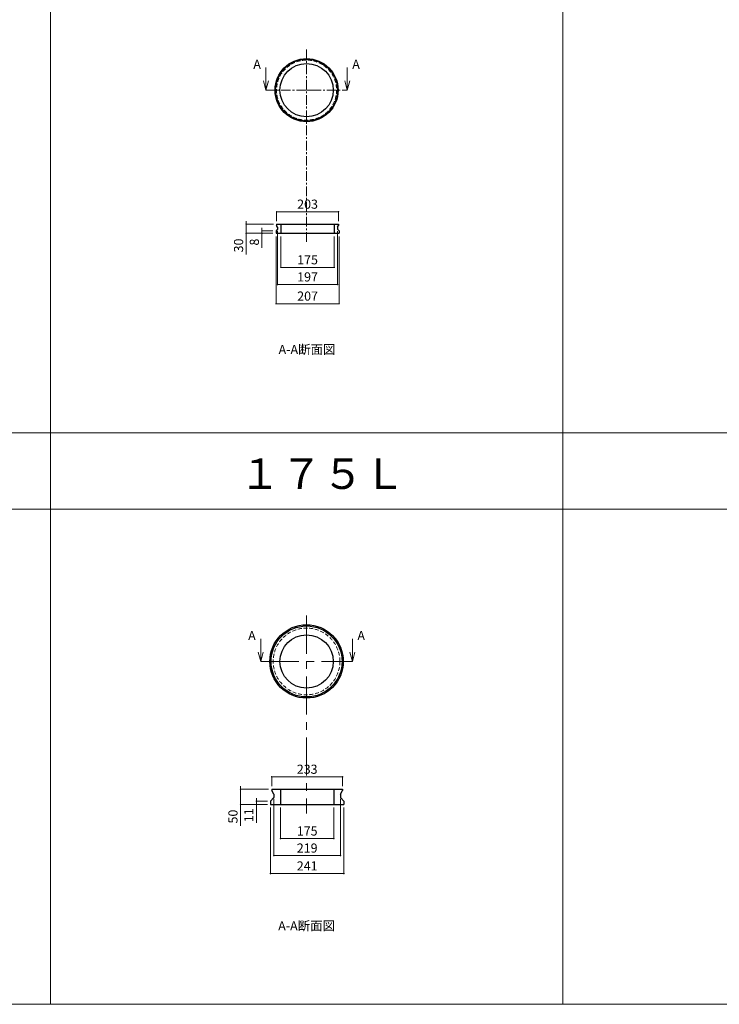
# Model space of a CAD drawing. Extents: x 10 to 20194, y 3500 to 13682.
# Drawn here: x 4955 to 7251, y 7752 to 10986 of the extents above; entities that cross this region are included whole.
import ezdxf

# ---------------------------------------------------------------- set-up
doc = ezdxf.new("R2010")
doc.units = 0
doc.header["$LTSCALE"] = 0.5
doc.header["$MEASUREMENT"] = 0
doc.linetypes.add('CENTER', pattern=[2, 1.25, -0.25, 0.25, -0.25])
doc.linetypes.add('DASHED', pattern=[0.75, 0.5, -0.25])
doc.layers.get('0').update_dxf_attribs({"linetype": 'CONTINUOUS'})
doc.layers.get('DEFPOINTS').update_dxf_attribs({"linetype": 'CONTINUOUS'})
for name, color, linetype in [('1', 5, 'CONTINUOUS'), ('2', 4, 'CONTINUOUS'), ('3', 3, 'DASHED'), ('4', 7, 'CONTINUOUS'), ('5', 4, 'CONTINUOUS')]:
    doc.layers.add(name, color=color, linetype=linetype)
doc.dimstyles.get("Standard").update_dxf_attribs({"dimscale": 0, "dimtxt": 30, "dimasz": 5, "dimexe": 0, "dimexo": 10, "dimgap": 10, "dimtad": 1, "dimdec": 0, "dimzin": 1, "dimdsep": 46, "dimtxsty": 'STANDARD', "dimblk": 'DOT', "dimcen": -10, "dimclrd": 4, "dimclre": 4, "dimclrt": 7, "dimadec": 0, "dimazin": 0, "dimtfac": 1, "dimtdec": 0, "dimtmove": 0, "dimatfit": 0, "dimfxl": 1, "dimtolj": 1, "dimtzin": 1, "dimarcsym": 0})

# ---------------------------------------------------------------- blocks, each defined once
blk = doc.blocks.new('_Dot')
at = {"layer": '5', "color": 0, "lineweight": -2}
blk.add_line((-0.5, 0), (-1, 0), dxfattribs=at)
at = {"layer": '5', "color": 0, "const_width": 0.5}
blk.add_lwpolyline([(-0.25, 0, 1), (0.25, 0, 1)], format="xyb", close=True, dxfattribs=at)
blk = doc.blocks.new('*D37')
at = {"layer": '5', "color": 4, "lineweight": 0, "ltscale": 50, "transparency": 16777216}
for p, q in [((5812.5, 10274.2), (5812.5, 10172.2)), ((5987.5, 10274.2), (5987.5, 10172.2)), ((5817.5, 10172.2), (5982.5, 10172.2))]:
    blk.add_line(p, q, dxfattribs=at)
at = {"layer": 'DEFPOINTS', "color": 0, "ltscale": 50, "transparency": 16777216}
for p in [(5812.5, 10284.2), (5987.5, 10284.2), (5987.5, 10172.2)]:
    blk.add_point(p, dxfattribs=at)
at = {"layer": '5', "color": 4, "lineweight": 0, "ltscale": 50, "transparency": 16777216, "xscale": 5, "yscale": 5, "zscale": 5, "rotation": 180}
blk.add_blockref('_Dot', (5812.5, 10172.2), dxfattribs=at)
at = {"layer": '5', "color": 4, "lineweight": 0, "ltscale": 50, "transparency": 16777216, "xscale": 5, "yscale": 5, "zscale": 5}
blk.add_blockref('_Dot', (5987.5, 10172.2), dxfattribs=at)
at = {"layer": '5', "color": 7, "ltscale": 50, "transparency": 16777216, "insert": (5900, 10197.2), "char_height": 30, "attachment_point": 5}
blk.add_mtext('\\A1;175', dxfattribs=at)
blk = doc.blocks.new('*D38')
at = {"layer": '5', "color": 4, "lineweight": 0, "ltscale": 50, "transparency": 16777216}
for p, q in [((5801.5, 10291.4), (5801.5, 10116)), ((5998.5, 10291.4), (5998.5, 10116)), ((5806.5, 10116), (5993.5, 10116))]:
    blk.add_line(p, q, dxfattribs=at)
at = {"layer": 'DEFPOINTS', "color": 0, "ltscale": 50, "transparency": 16777216}
for p in [(5801.5, 10301.4), (5998.5, 10301.4), (5998.5, 10116)]:
    blk.add_point(p, dxfattribs=at)
at = {"layer": '5', "color": 4, "lineweight": 0, "ltscale": 50, "transparency": 16777216, "xscale": 5, "yscale": 5, "zscale": 5, "rotation": 180}
blk.add_blockref('_Dot', (5801.5, 10116), dxfattribs=at)
at = {"layer": '5', "color": 4, "lineweight": 0, "ltscale": 50, "transparency": 16777216, "xscale": 5, "yscale": 5, "zscale": 5}
blk.add_blockref('_Dot', (5998.5, 10116), dxfattribs=at)
at = {"layer": '5', "color": 7, "ltscale": 50, "transparency": 16777216, "insert": (5900, 10141), "char_height": 30, "attachment_point": 5}
blk.add_mtext('\\A1;197', dxfattribs=at)
blk = doc.blocks.new('*D39')
at = {"layer": '5', "color": 4, "lineweight": 0, "ltscale": 50, "transparency": 16777216}
for p, q in [((5796.5, 10274.2), (5796.5, 10053)), ((6003.5, 10274.2), (6003.5, 10053)), ((5801.5, 10053), (5998.5, 10053))]:
    blk.add_line(p, q, dxfattribs=at)
at = {"layer": 'DEFPOINTS', "color": 0, "ltscale": 50, "transparency": 16777216}
for p in [(5796.5, 10284.2), (6003.5, 10284.2), (6003.5, 10053)]:
    blk.add_point(p, dxfattribs=at)
at = {"layer": '5', "color": 4, "lineweight": 0, "ltscale": 50, "transparency": 16777216, "xscale": 5, "yscale": 5, "zscale": 5, "rotation": 180}
blk.add_blockref('_Dot', (5796.5, 10053), dxfattribs=at)
at = {"layer": '5', "color": 4, "lineweight": 0, "ltscale": 50, "transparency": 16777216, "xscale": 5, "yscale": 5, "zscale": 5}
blk.add_blockref('_Dot', (6003.5, 10053), dxfattribs=at)
at = {"layer": '5', "color": 7, "ltscale": 50, "transparency": 16777216, "insert": (5900, 10078), "char_height": 30, "attachment_point": 5}
blk.add_mtext('\\A1;207', dxfattribs=at)
blk = doc.blocks.new('*D40')
at = {"layer": '5', "color": 4, "lineweight": 0, "ltscale": 50, "transparency": 16777216}
for p, q in [((5798.5, 10324.2), (5798.5, 10354.9)), ((5803.5, 10354.9), (5996.5, 10354.9)), ((6001.5, 10324.2), (6001.5, 10354.9))]:
    blk.add_line(p, q, dxfattribs=at)
at = {"layer": 'DEFPOINTS', "color": 0, "ltscale": 50, "transparency": 16777216}
for p in [(6001.5, 10354.9), (5798.5, 10314.2), (6001.5, 10314.2)]:
    blk.add_point(p, dxfattribs=at)
at = {"layer": '5', "color": 4, "lineweight": 0, "ltscale": 50, "transparency": 16777216, "xscale": 5, "yscale": 5, "zscale": 5, "rotation": 180}
blk.add_blockref('_Dot', (5798.5, 10354.9), dxfattribs=at)
at = {"layer": '5', "color": 4, "lineweight": 0, "ltscale": 50, "transparency": 16777216, "xscale": 5, "yscale": 5, "zscale": 5}
blk.add_blockref('_Dot', (6001.5, 10354.9), dxfattribs=at)
at = {"layer": '5', "color": 7, "ltscale": 50, "transparency": 16777216, "insert": (5900, 10379.9), "char_height": 30, "attachment_point": 5}
blk.add_mtext('\\A1;203', dxfattribs=at)
blk = doc.blocks.new('*D41')
at = {"layer": '5', "color": 4, "lineweight": 0, "ltscale": 50, "transparency": 16777216}
for p, q in [((5698.5, 10319.2), (5698.5, 10324.2)), ((5788.5, 10314.2), (5698.5, 10314.2)), ((5698.5, 10314.2), (5698.5, 10284.2)), ((5786.5, 10284.2), (5698.5, 10284.2)), ((5698.5, 10279.2), (5698.5, 10214.4))]:
    blk.add_line(p, q, dxfattribs=at)
at = {"layer": 'DEFPOINTS', "color": 0, "ltscale": 50, "transparency": 16777216}
for p in [(5798.5, 10314.2), (5698.5, 10284.2), (5796.5, 10284.2)]:
    blk.add_point(p, dxfattribs=at)
at = {"layer": '5', "color": 4, "lineweight": 0, "ltscale": 50, "transparency": 16777216, "xscale": 5, "yscale": 5, "zscale": 5}
for p, rotation in [((5698.5, 10314.2), 270), ((5698.5, 10284.2), 90)]:
    blk.add_blockref('_Dot', p, dxfattribs=dict(at, rotation=rotation))
at = {"layer": '5', "color": 7, "ltscale": 50, "transparency": 16777216, "insert": (5673.5, 10244.3), "char_height": 30, "attachment_point": 5, "rotation": 90}
blk.add_mtext('\\A1;30', dxfattribs=at)
blk = doc.blocks.new('*D42')
at = {"layer": '5', "color": 4, "lineweight": 0, "ltscale": 50, "transparency": 16777216}
for p, q in [((5750.3, 10297.2), (5750.3, 10302.2)), ((5786.5, 10292.2), (5750.3, 10292.2)), ((5750.3, 10292.2), (5750.3, 10284.2)), ((5786.5, 10284.2), (5750.3, 10284.2)), ((5750.3, 10279.2), (5750.3, 10236.5))]:
    blk.add_line(p, q, dxfattribs=at)
at = {"layer": 'DEFPOINTS', "color": 0, "ltscale": 50, "transparency": 16777216}
for p in [(5750.3, 10284.2), (5796.5, 10292.2), (5796.5, 10284.2)]:
    blk.add_point(p, dxfattribs=at)
at = {"layer": '5', "color": 4, "lineweight": 0, "ltscale": 50, "transparency": 16777216, "xscale": 5, "yscale": 5, "zscale": 5}
for p, rotation in [((5750.3, 10292.2), 270), ((5750.3, 10284.2), 90)]:
    blk.add_blockref('_Dot', p, dxfattribs=dict(at, rotation=rotation))
at = {"layer": '5', "color": 7, "ltscale": 50, "transparency": 16777216, "insert": (5725.3, 10255.4), "char_height": 30, "attachment_point": 5, "rotation": 90}
blk.add_mtext('\\A1;8', dxfattribs=at)
blk = doc.blocks.new('*D43')
at = {"layer": '5', "color": 4, "lineweight": 0, "ltscale": 50, "transparency": 16777216}
for p, q in [((5811.2, 8398.8), (5811.2, 8296.7)), ((5986.2, 8398.8), (5986.2, 8296.7)), ((5816.2, 8296.7), (5981.2, 8296.7))]:
    blk.add_line(p, q, dxfattribs=at)
at = {"layer": 'DEFPOINTS', "color": 0, "ltscale": 50, "transparency": 16777216}
for p in [(5811.2, 8408.8), (5986.2, 8408.8), (5986.2, 8296.7)]:
    blk.add_point(p, dxfattribs=at)
at = {"layer": '5', "color": 4, "lineweight": 0, "ltscale": 50, "transparency": 16777216, "xscale": 5, "yscale": 5, "zscale": 5, "rotation": 180}
blk.add_blockref('_Dot', (5811.2, 8296.7), dxfattribs=at)
at = {"layer": '5', "color": 4, "lineweight": 0, "ltscale": 50, "transparency": 16777216, "xscale": 5, "yscale": 5, "zscale": 5}
blk.add_blockref('_Dot', (5986.2, 8296.7), dxfattribs=at)
at = {"layer": '5', "color": 7, "ltscale": 50, "transparency": 16777216, "insert": (5898.7, 8321.7), "char_height": 30, "attachment_point": 5}
blk.add_mtext('\\A1;175', dxfattribs=at)
blk = doc.blocks.new('*D44')
at = {"layer": '5', "color": 4, "lineweight": 0, "ltscale": 50, "transparency": 16777216}
for p, q in [((5789.2, 8427.5), (5789.2, 8240.6)), ((6008.2, 8427.5), (6008.2, 8240.6)), ((5794.2, 8240.6), (6003.2, 8240.6))]:
    blk.add_line(p, q, dxfattribs=at)
at = {"layer": 'DEFPOINTS', "color": 0, "ltscale": 50, "transparency": 16777216}
for p in [(5789.2, 8437.5), (6008.2, 8437.5), (6008.2, 8240.6)]:
    blk.add_point(p, dxfattribs=at)
at = {"layer": '5', "color": 4, "lineweight": 0, "ltscale": 50, "transparency": 16777216, "xscale": 5, "yscale": 5, "zscale": 5, "rotation": 180}
blk.add_blockref('_Dot', (5789.2, 8240.6), dxfattribs=at)
at = {"layer": '5', "color": 4, "lineweight": 0, "ltscale": 50, "transparency": 16777216, "xscale": 5, "yscale": 5, "zscale": 5}
blk.add_blockref('_Dot', (6008.2, 8240.6), dxfattribs=at)
at = {"layer": '5', "color": 7, "ltscale": 50, "transparency": 16777216, "insert": (5898.7, 8265.6), "char_height": 30, "attachment_point": 5}
blk.add_mtext('\\A1;219', dxfattribs=at)
blk = doc.blocks.new('*D45')
at = {"layer": '5', "color": 4, "lineweight": 0, "ltscale": 50, "transparency": 16777216}
for p, q in [((5778.2, 8398.8), (5778.2, 8181.9)), ((6019.2, 8398.8), (6019.2, 8181.9)), ((5783.2, 8181.9), (6014.2, 8181.9))]:
    blk.add_line(p, q, dxfattribs=at)
at = {"layer": 'DEFPOINTS', "color": 0, "ltscale": 50, "transparency": 16777216}
for p in [(5778.2, 8408.8), (6019.2, 8408.8), (6019.2, 8181.9)]:
    blk.add_point(p, dxfattribs=at)
at = {"layer": '5', "color": 4, "lineweight": 0, "ltscale": 50, "transparency": 16777216, "xscale": 5, "yscale": 5, "zscale": 5, "rotation": 180}
blk.add_blockref('_Dot', (5778.2, 8181.9), dxfattribs=at)
at = {"layer": '5', "color": 4, "lineweight": 0, "ltscale": 50, "transparency": 16777216, "xscale": 5, "yscale": 5, "zscale": 5}
blk.add_blockref('_Dot', (6019.2, 8181.9), dxfattribs=at)
at = {"layer": '5', "color": 7, "ltscale": 50, "transparency": 16777216, "insert": (5898.7, 8206.9), "char_height": 30, "attachment_point": 5}
blk.add_mtext('\\A1;241', dxfattribs=at)
blk = doc.blocks.new('*D46')
at = {"layer": '5', "color": 4, "lineweight": 0, "ltscale": 50, "transparency": 16777216}
for p, q in [((5782.2, 8468.8), (5782.2, 8499.4)), ((5787.2, 8499.4), (6010.2, 8499.4)), ((6015.2, 8468.8), (6015.2, 8499.4))]:
    blk.add_line(p, q, dxfattribs=at)
at = {"layer": 'DEFPOINTS', "color": 0, "ltscale": 50, "transparency": 16777216}
for p in [(6015.2, 8499.4), (5782.2, 8458.8), (6015.2, 8458.8)]:
    blk.add_point(p, dxfattribs=at)
at = {"layer": '5', "color": 4, "lineweight": 0, "ltscale": 50, "transparency": 16777216, "xscale": 5, "yscale": 5, "zscale": 5, "rotation": 180}
blk.add_blockref('_Dot', (5782.2, 8499.4), dxfattribs=at)
at = {"layer": '5', "color": 4, "lineweight": 0, "ltscale": 50, "transparency": 16777216, "xscale": 5, "yscale": 5, "zscale": 5}
blk.add_blockref('_Dot', (6015.2, 8499.4), dxfattribs=at)
at = {"layer": '5', "color": 7, "ltscale": 50, "transparency": 16777216, "insert": (5898.7, 8524.4), "char_height": 30, "attachment_point": 5}
blk.add_mtext('\\A1;233', dxfattribs=at)
blk = doc.blocks.new('*D47')
at = {"layer": '5', "color": 4, "lineweight": 0, "ltscale": 50, "transparency": 16777216}
for p, q in [((5680.1, 8463.8), (5680.1, 8468.8)), ((5772.2, 8458.8), (5680.1, 8458.8)), ((5680.1, 8458.8), (5680.1, 8408.8)), ((5768.2, 8408.8), (5680.1, 8408.8)), ((5680.1, 8403.8), (5680.1, 8338.9))]:
    blk.add_line(p, q, dxfattribs=at)
at = {"layer": 'DEFPOINTS', "color": 0, "ltscale": 50, "transparency": 16777216}
for p in [(5782.2, 8458.8), (5680.1, 8408.8), (5778.2, 8408.8)]:
    blk.add_point(p, dxfattribs=at)
at = {"layer": '5', "color": 4, "lineweight": 0, "ltscale": 50, "transparency": 16777216, "xscale": 5, "yscale": 5, "zscale": 5}
for p, rotation in [((5680.1, 8458.8), 270), ((5680.1, 8408.8), 90)]:
    blk.add_blockref('_Dot', p, dxfattribs=dict(at, rotation=rotation))
at = {"layer": '5', "color": 7, "ltscale": 50, "transparency": 16777216, "insert": (5655.1, 8368.9), "char_height": 30, "attachment_point": 5, "rotation": 90}
blk.add_mtext('\\A1;50', dxfattribs=at)
blk = doc.blocks.new('*D48')
at = {"layer": '5', "color": 4, "lineweight": 0, "ltscale": 50, "transparency": 16777216}
for p, q in [((5731.9, 8424.8), (5731.9, 8429.8)), ((5768.2, 8419.8), (5731.9, 8419.8)), ((5731.9, 8419.8), (5731.9, 8408.8)), ((5768.2, 8408.8), (5731.9, 8408.8)), ((5731.9, 8403.8), (5731.9, 8347.9))]:
    blk.add_line(p, q, dxfattribs=at)
at = {"layer": 'DEFPOINTS', "color": 0, "ltscale": 50, "transparency": 16777216}
for p in [(5731.9, 8408.8), (5778.2, 8419.8), (5778.2, 8408.8)]:
    blk.add_point(p, dxfattribs=at)
at = {"layer": '5', "color": 4, "lineweight": 0, "ltscale": 50, "transparency": 16777216, "xscale": 5, "yscale": 5, "zscale": 5}
for p, rotation in [((5731.9, 8419.8), 270), ((5731.9, 8408.8), 90)]:
    blk.add_blockref('_Dot', p, dxfattribs=dict(at, rotation=rotation))
at = {"layer": '5', "color": 7, "ltscale": 50, "transparency": 16777216, "insert": (5706.9, 8373.4), "char_height": 30, "attachment_point": 5, "rotation": 90}
blk.add_mtext('\\A1;11', dxfattribs=at)

msp = doc.modelspace()

# ---------------------------------------------------------------- linework, layer by layer
for p, q in [((5798.5, 10314.2), (5798.5, 10310.2)), ((5798.5, 10314.2), (6001.5, 10314.2)), ((5812.5, 10314.2), (5812.5, 10284.2)), ((5987.5, 10314.2), (5987.5, 10284.2)), ((6001.5, 10314.2), (6001.5, 10310.2)), ((5801.5, 10298.2), (5796.5, 10292.2)), ((5796.5, 10292.2), (5796.5, 10284.2)), ((5796.5, 10284.2), (6003.5, 10284.2)), ((5801.5, 10304.2), (5798.5, 10310.2)), ((5801.5, 10304.2), (5801.5, 10298.2)), ((5998.5, 10304.2), (6001.5, 10310.2)), ((5998.5, 10304.2), (5998.5, 10298.2)), ((5998.5, 10298.2), (6003.5, 10292.2)), ((6003.5, 10292.2), (6003.5, 10284.2)), ((5782.2, 8458.8), (5782.2, 8454.8)), ((5782.2, 8458.8), (6015.2, 8458.8)), ((5789.2, 8442.8), (5782.2, 8454.8)), ((5789.2, 8442.8), (5789.2, 8431.8)), ((5811.2, 8458.8), (5811.2, 8408.8)), ((5986.2, 8458.8), (5986.2, 8408.8)), ((6008.2, 8442.8), (6015.2, 8454.8)), ((6008.2, 8442.8), (6008.2, 8431.8)), ((6015.2, 8458.8), (6015.2, 8454.8)), ((5789.2, 8431.8), (5778.2, 8419.8)), ((5778.2, 8419.8), (5778.2, 8408.8)), ((5778.2, 8408.8), (6019.2, 8408.8)), ((6008.2, 8431.8), (6019.2, 8419.8)), ((6019.2, 8419.8), (6019.2, 8408.8))]:
    msp.add_line(p, q)
for centre, radius in [((5896.7, 10754.3), 103.5), ((5896.7, 10754.3), 101.5), ((5896.7, 10754.3), 87.5), ((5896.7, 8878.3), 120.5), ((5896.7, 8878.3), 116.5), ((5896.7, 8878.3), 87.5)]:
    msp.add_circle(centre, radius)
at = {"layer": '1', "lineweight": 5}
for p, q in [((3374, 9378.5), (5056, 9378.5)), ((5056, 9378.5), (6738, 9378.5)), ((6738, 9378.5), (8420, 9378.5))]:
    msp.add_line(p, q, dxfattribs=at)
for points in [[(3374, 11504.5), (5056, 11504.5), (5056, 9628.5), (3374, 9628.5)], [(5056, 11504.5), (6738, 11504.5), (6738, 9628.5), (5056, 9628.5)], [(6738, 11504.5), (8420, 11504.5), (8420, 9628.5), (6738, 9628.5)], [(3374, 9628.5), (5056, 9628.5), (5056, 7752.5), (3374, 7752.5)], [(5056, 9628.5), (6738, 9628.5), (6738, 7752.5), (5056, 7752.5)], [(6738, 9628.5), (8420, 9628.5), (8420, 7752.5), (6738, 7752.5)]]:
    msp.add_lwpolyline(points, close=True, dxfattribs=at)
at = {"layer": '2', "linetype": 'CENTER', "lineweight": 0, "ltscale": 50}
for p, q in [((5896.7, 10887.8), (5896.7, 10254.2)), ((5763.2, 10754.3), (6030.2, 10754.3)), ((5939.4, 10754.3), (5896.7, 10754.3))]:
    msp.add_line(p, q, dxfattribs=at)
at = {"layer": '2', "linetype": 'CENTER', "lineweight": 0, "ltscale": 200}
for p, q in [((5896.7, 9028.8), (5896.7, 8378.8)), ((5746.2, 8878.3), (6047.2, 8878.3))]:
    msp.add_line(p, q, dxfattribs=at)
at = {"layer": '3', "lineweight": 0, "ltscale": 50}
for centre, radius in [((5896.7, 10754.3), 98.5), ((5896.7, 8878.3), 109.5)]:
    msp.add_circle(centre, radius, dxfattribs=at)
at = {"layer": '5', "lineweight": 0, "ltscale": 50}
for p, q in [((5763.2, 10754.3), (5763.2, 10828.5)), ((6030.2, 10754.3), (6030.2, 10828.5)), ((5763.2, 10754.3), (5754.9, 10785.3)), ((5763.2, 10754.3), (5771.5, 10785.3)), ((6030.2, 10754.3), (6021.9, 10785.3)), ((6030.2, 10754.3), (6038.5, 10785.3)), ((5746.2, 8878.3), (5746.2, 8952.5)), ((6047.2, 8878.3), (6047.2, 8952.5)), ((5746.2, 8878.3), (5737.9, 8909.3)), ((5746.2, 8878.3), (5754.5, 8909.3)), ((6047.2, 8878.3), (6038.9, 8909.3)), ((6047.2, 8878.3), (6055.5, 8909.3))]:
    msp.add_line(p, q, dxfattribs=at)

# ---------------------------------------------------------------- texts
at = {"layer": '4', "insert": (5675.1, 9544.7), "char_height": 100, "width": 619.327, "attachment_point": 1}
msp.add_mtext('１７５Ｌ', dxfattribs=at)
at = {"layer": '5', "lineweight": 0, "ltscale": 50, "extrusion": (0, 0, -1), "char_height": 30, "width": 52.555, "attachment_point": 1, "text_direction": (-1, 0, 0)}
for insert in [(5746.7, 10854.2), (5729.7, 8978.2)]:
    msp.add_mtext('A', dxfattribs=dict(at, insert=insert))
at = {"layer": '5', "lineweight": 0, "ltscale": 50, "char_height": 30, "width": 52.555, "attachment_point": 1}
for insert in [(6046.6, 10854.2), (6063.6, 8978.2)]:
    msp.add_mtext('A', dxfattribs=dict(at, insert=insert))
at = {"layer": '5', "ltscale": 50, "char_height": 30, "width": 291.088, "attachment_point": 1}
for insert in [(5804.9, 9917.7), (5803.5, 8025.3)]:
    msp.add_mtext('A-A断面図', dxfattribs=dict(at, insert=insert))

# ---------------------------------------------------------------- dimensions: what is measured, and where the dimension line sits
at = {"layer": '5', "ltscale": 50}
for base, p1, p2, picture, middle in [((6001.5, 10354.9), (5798.5, 10314.2), (6001.5, 10314.2), '*D40', (5900, 10379.9)), ((6003.5, 10053), (5796.5, 10284.2), (6003.5, 10284.2), '*D39', (5900, 10078)), ((5998.5, 10116), (5801.5, 10301.4), (5998.5, 10301.4), '*D38', (5900, 10141)), ((5987.5, 10172.2), (5812.5, 10284.2), (5987.5, 10284.2), '*D37', (5900, 10197.2)), ((6015.2, 8499.4), (5782.2, 8458.8), (6015.2, 8458.8), '*D46', (5898.7, 8524.4)), ((6019.2, 8181.9), (5778.2, 8408.8), (6019.2, 8408.8), '*D45', (5898.7, 8206.9)), ((6008.2, 8240.6), (5789.2, 8437.5), (6008.2, 8437.5), '*D44', (5898.7, 8265.6)), ((5986.2, 8296.7), (5811.2, 8408.8), (5986.2, 8408.8), '*D43', (5898.7, 8321.7))]:
    dim = msp.add_linear_dim(base=base, p1=p1, p2=p2, dimstyle='STANDARD', override={"dimscale": 1, "dimlwd": 0, "dimlwe": 0}, dxfattribs=at)
    dim.commit()
    dim.dimension.update_dxf_attribs({"geometry": picture, "text_midpoint": middle})
for base, p1, p2, picture, middle in [((5698.5, 10284.2), (5798.5, 10314.2), (5796.5, 10284.2), '*D41', (5673.5, 10244.3)), ((5750.3, 10284.2), (5796.5, 10292.2), (5796.5, 10284.2), '*D42', (5725.3, 10255.4)), ((5680.1, 8408.8), (5782.2, 8458.8), (5778.2, 8408.8), '*D47', (5655.1, 8368.9)), ((5731.9, 8408.8), (5778.2, 8419.8), (5778.2, 8408.8), '*D48', (5706.9, 8373.4))]:
    dim = msp.add_linear_dim(base=base, p1=p1, p2=p2, angle=90, dimstyle='STANDARD', override={"dimscale": 1, "dimlwd": 0, "dimlwe": 0}, dxfattribs=at)
    dim.commit()
    dim.dimension.update_dxf_attribs({"geometry": picture, "text_midpoint": middle})

doc.saveas('drawing.dxf')
